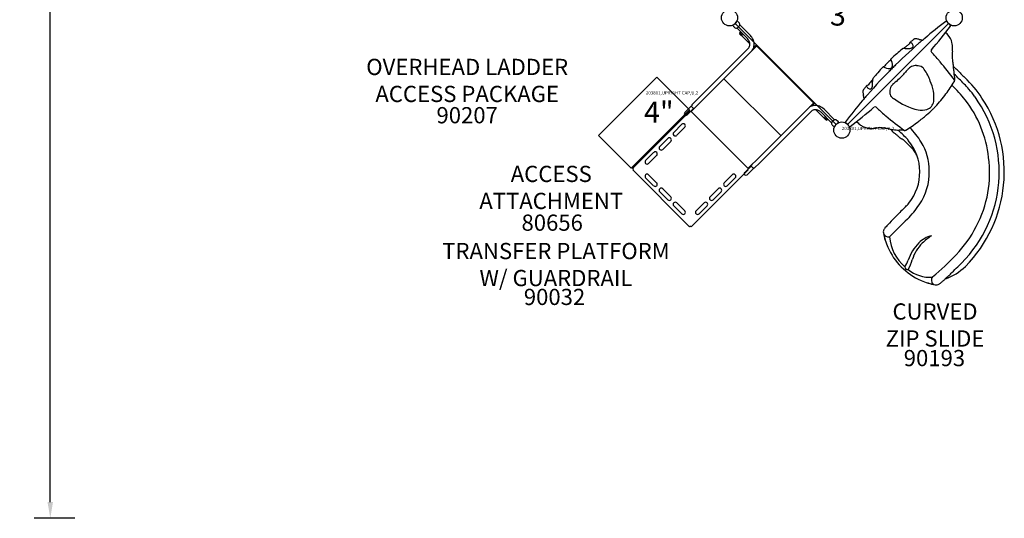
# Model space of a CAD drawing. Extents: x 92 to 878, y 93 to 614.
# Drawn here: x 92 to 396, y 93 to 247 of the extents above; entities that cross this region are included whole.
import ezdxf
from ezdxf.enums import TextEntityAlignment as Align

# ---------------------------------------------------------------- set-up
doc = ezdxf.new("R2010")
doc.units = 0
doc.header["$LTSCALE"] = 12
doc.header["$MEASUREMENT"] = 0
doc.layers.get('DEFPOINTS').update_dxf_attribs({"linetype": 'CONTINUOUS'})
for name, color, linetype in [('27', 4, 'CONTINUOUS'), ('GT-COMPONENT_DESCRIPTIONS', 7, 'CONTINUOUS'), ('GT-COMPONENT_LINEWORK', 7, 'CONTINUOUS'), ('GT-COMPONENT_PART_NUMBERS', 7, 'CONTINUOUS'), ('GT-UNIT_DIMENSIONS', 20, 'CONTINUOUS')]:
    doc.layers.add(name, color=color, linetype=linetype)
doc.styles.add('NORMAL', font='romans.shx')
doc.styles.add('ROMANS', font='ROMANS.SHX')
doc.styles.get("Standard").update_dxf_attribs({"font": 'romans.shx'})
doc.dimstyles.get("Standard").update_dxf_attribs({"dimscale": 60, "dimtxt": 0.0833, "dimasz": 0.0833, "dimexe": 0.0833, "dimexo": 0.04, "dimgap": 0.09, "dimtad": 0, "dimtih": 1, "dimtoh": 1, "dimdec": 4, "dimzin": 1, "dimtxsty": 'STANDARD', "dimcen": 0.09, "dimclrt": 150, "dimazin": 3, "dimtfac": 1, "dimtdec": 0, "dimtofl": 0, "dimtmove": 0, "dimatfit": 3, "dimtolj": 1, "dimtzin": 0})

# ---------------------------------------------------------------- blocks, each defined once
blk = doc.blocks.new('*D3')
at = {"layer": 'DEFPOINTS', "color": 0}
for p in [(101.73, 593.8), (111.73, 593.8), (111.73, 92.74)]:
    blk.add_point(p, dxfattribs=at)
at = {"layer": 'GT-UNIT_DIMENSIONS', "color": 0, "linetype": 'BYBLOCK'}
for p, q in [((109.33, 593.8), (96.73, 593.8)), ((101.73, 588.8), (101.73, 351.65)), ((101.73, 97.74), (101.73, 334.9)), ((109.33, 92.74), (96.73, 92.74))]:
    blk.add_line(p, q, dxfattribs=at)
at = {"layer": 'GT-UNIT_DIMENSIONS', "color": 0}
for points in [[(100.89, 588.8), (102.56, 588.8), (101.73, 593.8)], [(100.89, 97.74), (102.56, 97.74), (101.73, 92.74)]]:
    blk.add_solid(points, dxfattribs=at)
at = {"layer": 'GT-UNIT_DIMENSIONS', "color": 150, "insert": (101.73, 343.27), "char_height": 4.998, "attachment_point": 5}
blk.add_mtext('\\A1;41\'-9"', dxfattribs=at)

msp = doc.modelspace()

# ---------------------------------------------------------------- linework, layer by layer
at = {"layer": 'GT-COMPONENT_LINEWORK'}
for p, q in [((312.97, 245.4), (344.09, 214.29)), ((313.43, 244.02), (316.71, 240.74)), ((314.36, 244.95), (317.64, 241.67)), ((347.62, 214.29), (378.73, 245.4)), ((314.29, 242.35), (314.35, 242.29)), ((314.75, 242.69), (314.32, 242.26)), ((315.52, 241.07), (314.32, 242.26)), ((315.52, 241.07), (317.47, 239.11)), ((316.98, 237.7), (300.81, 221.53)), ((318.1, 236.98), (319.15, 238.03)), ((318.95, 238.23), (318.61, 237.89)), ((319.49, 238.77), (318.95, 238.23)), ((319.15, 238.03), (319.55, 238.43)), ((319.49, 238.77), (319.52, 238.8)), ((319.69, 238.68), (319.49, 238.49)), ((319.49, 238.49), (337.17, 220.81)), ((319.66, 238.66), (319.52, 238.8)), ((319.69, 238.68), (319.69, 238.68)), ((317.91, 236.77), (301.74, 220.6)), ((270.87, 210.92), (288.72, 228.77)), ((288.9, 228.77), (298.8, 218.87)), ((327.03, 210.8), (309.48, 228.34)), ((297.41, 217.92), (299.36, 219.88)), ((300.09, 219.15), (298.13, 217.2)), ((298.8, 218.7), (298.62, 218.52)), ((299.36, 219.88), (299.54, 220.04)), ((299.36, 219.88), (299.36, 219.88)), ((299.36, 219.88), (300.09, 219.15)), ((299.44, 218.32), (300.66, 219.51)), ((299.73, 220.44), (300.81, 221.53)), ((299.73, 220.44), (299.73, 220.44)), ((300.25, 219.33), (300.09, 219.15)), ((300.09, 219.15), (300.09, 219.15)), ((301.74, 220.6), (300.66, 219.51)), ((300.66, 219.51), (300.66, 219.51)), ((335.45, 219.22), (319.28, 203.05)), ((336.71, 220.46), (335.67, 219.42)), ((336.57, 219.93), (336.91, 220.27)), ((337.11, 220.87), (336.71, 220.46)), ((336.91, 220.27), (337.45, 220.81)), ((337.17, 220.81), (337.37, 221.01)), ((337.48, 220.84), (337.34, 220.98)), ((337.37, 221.01), (337.37, 221.01)), ((337.45, 220.81), (337.48, 220.84)), ((337.8, 218.79), (339.76, 216.83)), ((343.63, 215.67), (340.35, 218.95)), ((298.62, 218.52), (281.11, 201.02)), ((298.91, 218.29), (281.35, 200.73)), ((298.88, 218.26), (281.38, 200.75)), ((298.8, 218.52), (298.88, 218.44)), ((298.91, 218.29), (299.07, 218.13)), ((299.4, 218.28), (299.31, 218.37)), ((299.44, 218.32), (299.4, 218.28)), ((316.96, 200.71), (299.4, 218.28)), ((336.38, 218.29), (320.21, 202.12)), ((342.7, 214.74), (339.42, 218.02)), ((339.76, 216.83), (340.95, 215.64)), ((340.95, 215.64), (341.38, 216.07)), ((341.03, 215.6), (340.97, 215.66)), ((294, 211.82), (296.48, 214.3)), ((297.4, 213.37), (294.93, 210.9)), ((270.87, 210.74), (280.76, 200.84)), ((289.67, 207.49), (292.14, 209.97)), ((361.94, 211.63), (361.94, 211.63)), ((293.07, 209.04), (290.6, 206.57)), ((285.34, 203.16), (287.81, 205.64)), ((288.74, 204.71), (286.27, 202.23)), ((281.11, 201.02), (280.94, 200.84)), ((281.2, 200.75), (281.11, 200.84)), ((281.35, 200.73), (281.52, 200.55)), ((281.52, 200.43), (281.35, 200.25)), ((281.52, 200.55), (281.52, 200.43)), ((315.88, 199.45), (317.84, 201.41)), ((318.56, 200.68), (316.61, 198.72)), ((317, 200.75), (316.96, 200.71)), ((317.05, 200.62), (316.96, 200.71)), ((318.2, 201.97), (317, 200.75)), ((317.84, 201.41), (318.01, 201.57)), ((317.84, 201.41), (317.84, 201.41)), ((318.56, 200.68), (317.84, 201.41)), ((318.2, 201.97), (319.28, 203.05)), ((318.2, 201.97), (318.2, 201.97)), ((318.73, 200.85), (318.56, 200.68)), ((318.56, 200.68), (318.56, 200.68)), ((320.21, 202.12), (319.13, 201.04)), ((319.13, 201.04), (319.13, 201.04)), ((281.35, 200.25), (298.91, 182.69)), ((287.81, 195.34), (285.34, 197.82)), ((286.27, 198.74), (288.74, 196.27)), ((299.39, 182.69), (316.95, 200.25)), ((309.56, 196.27), (312.03, 198.74)), ((312.96, 197.82), (310.49, 195.34)), ((316.82, 200.39), (316.95, 200.25)), ((290.6, 194.41), (293.07, 191.94)), ((305.23, 191.94), (307.7, 194.41)), ((292.14, 191.01), (289.67, 193.48)), ((308.63, 193.48), (306.15, 191.01)), ((296.48, 186.68), (294, 189.15)), ((294.93, 190.08), (297.4, 187.61)), ((300.89, 187.61), (303.37, 190.08)), ((304.3, 189.15), (301.82, 186.68)), ((367.55, 186.69), (367.55, 186.69)), ((298.91, 182.69), (299.09, 182.86)), ((299.09, 182.86), (299.21, 182.86)), ((299.21, 182.86), (299.39, 182.69)), ((382.74, 171.5), (381.61, 170.37))]:
    msp.add_line(p, q, dxfattribs=at)
for centre in [(311.21, 247.17), (380.5, 247.17), (345.85, 212.52)]:
    msp.add_circle(centre, 2.5, dxfattribs=at)
for centre, radius, start, end in [((311.21, 247.17), 2.5, 291.5661, 338.4339), ((308.08, 240.37), 8.02, 43.1815, 47.1823), ((478.16, 114.85), 165.12, 127.3743, 130.2763), ((378.08, 245.87), 0.25, 49.8254, 127.373), ((380.53, 247.19), 2.55, 206.4409, 243.5597), ((321.51, 253.67), 12.88, 223.2643, 227.4003), ((313.29, 244.76), 0.763, 228.716, 263.2205), ((313.28, 244.82), 0.817, 264.1785, 291.6883), ((313.16, 245.16), 1.17, 290.9384, 315.1647), ((308.63, 240.64), 7.44, 41.0119, 44.5479), ((313.18, 245.23), 1.22, 312.2056, 338.7695), ((313.62, 245.09), 0.749, 12.0282, 34.5841), ((313.59, 245.09), 0.783, 337.8668, 12.0919), ((248.27, 344.76), 165.01, 319.3482, 322.627), ((379.2, 244.75), 0.25, 322.627, 40.1576), ((315.5, 242.02), 1.25, 137.3154, 164.9199), ((314.82, 238.84), 2.68, 17.5731, 45.2483), ((314.74, 238.78), 4.09, 35.9529, 44.9975), ((314.83, 238.83), 3.99, 23.9519, 35.9811), ((315.05, 238.93), 3.75, 7.5714, 24.0038), ((402.21, 197.61), 54.85, 129.2794, 130.1414), ((380.65, 223.92), 20.83, 127.5316, 129.1951), ((369.59, 238.29), 2.7, 124.0671, 127.2916), ((368.95, 239.24), 1.55, 114.5025, 124.1353), ((368.55, 240.12), 0.589, 81.5327, 114.6736), ((364.41, 212.58), 28.44, 80.0359, 81.4512), ((366.8, 226.65), 14.16, 78.1947, 79.7079), ((399.62, 381.12), 143.76, 257.9868, 258.2103), ((478.09, 114.94), 165, 130.2771, 130.859), ((372.78, 252.62), 12.48, 258.2878, 260.8571), ((378.39, 242.79), 0.501, 193.3693, 224.1016), ((290.32, 157.21), 122.31, 43.8247, 44.1774), ((374.93, 238.44), 5.01, 12.8881, 43.5827), ((315.81, 238.86), 1.65, 315.0785, 333.4466), ((315.58, 238.96), 1.9, 333.9003, 5.1766), ((315.16, 238.95), 2.32, 4.4701, 17.383), ((315.78, 238.89), 3.01, 315.1607, 344.8882), ((315.44, 238.98), 3.35, 344.9192, 7.6603), ((478.09, 114.94), 165, 131.0946, 135), ((554.53, 16.02), 291.86, 130.6279, 131.0648), ((364.85, 237.11), 0.559, 117.0328, 130.264), ((364.94, 236.92), 0.769, 104.67, 117.0364), ((365.03, 236.59), 1.11, 95.9807, 104.8917), ((365.11, 235.99), 1.72, 93.9916, 96.3308), ((553.91, 15.95), 291.32, 130.1962, 130.4295), ((365.13, 235.88), 1.83, 87.8292, 94.4018), ((364.38, 219.28), 18.44, 86.8226, 87.4647), ((365.99, 251.6), 13.92, 267.5957, 272.7292), ((693.7, -149.15), 507.64, 130.1089, 130.2208), ((367.68, 238.98), 1.03, 165.1083, 172.8896), ((366.56, 239.84), 2.14, 272.5202, 285.8988), ((367.43, 239.05), 0.771, 157.1178, 164.994), ((367.27, 239.11), 0.605, 150.0239, 157.0134), ((367.18, 239.16), 0.503, 140.0418, 149.9983), ((367.12, 239.21), 0.422, 130.2631, 139.9969), ((366.99, 239.33), 0.257, 67.6607, 114.842), ((366.83, 239.01), 0.607, 38.2148, 65.898), ((366.67, 239.43), 1.72, 286.0068, 294.5958), ((365.94, 237.82), 2.09, 21.5098, 48.7134), ((366.79, 239.15), 1.41, 294.8092, 297.8207), ((366.88, 238.98), 1.22, 297.7039, 305.0484), ((367.08, 238.71), 0.887, 305.0726, 312.6042), ((367.2, 238.57), 0.703, 312.8578, 314.8981), ((367.38, 238.47), 0.508, 308.175, 12.4256), ((373.83, 236.93), 0.5, 139.452, 222.7228), ((373.13, 238.03), 6.85, 356.5126, 12.909), ((453, 229.93), 73.41, 174.5488, 175.2461), ((363, 238.5), 17, 354.6207, 357.0316), ((654.41, -98.66), 443.74, 131.4049, 131.5938), ((360.8, 234.32), 0.199, 311.4238, 11.3019), ((360.93, 234.17), 0.000097, 131.3997, 132.7489), ((361.19, 234.4), 0.2, 131.4157, 191.5112), ((356.5, 232.17), 5.01, 1.602, 26.294), ((648.25, -91.5), 434.5, 131.0684, 131.3741), ((361.06, 234.55), 0.000835, 131.1334, 131.3588), ((294.08, 162.8), 108.39, 41.0442, 42.9091), ((305.45, 172.82), 93.24, 40.6788, 40.9874), ((386.27, 235.64), 6.44, 176.6825, 183.5294), ((391.39, 235.9), 11.57, 183.2619, 186.4019), ((404.19, 237.34), 24.45, 186.4003, 188.5203), ((478.09, 114.94), 165, 135, 138.9054), ((629.01, -6.75), 360.8, 138.7618, 139.1238), ((703.56, -71.89), 459.79, 138.6364, 138.7815), ((358.62, 231.83), 0.2, 78.4965, 138.5827), ((360.84, 236.67), 5.15, 244.1263, 268.5437), ((358.7, 232.22), 0.199, 258.6823, 318.5955), ((358.66, 232.03), 0.00254, 78.4298, 79.3724), ((691.68, -61.39), 443.74, 138.4062, 138.5951), ((358.85, 232.09), 0.0000996, 133.265, 138.5625), ((359.97, 233.05), 0.2, 131.598, 138.402), ((477.52, 115.5), 164.21, 134.9986, 135.5073), ((360.53, 232.5), 1, 280.7577, 314.9953), ((360.53, 232.5), 1, 284.6034, 299.7824), ((360.53, 232.5), 1, 315.0047, 349.2423), ((360.53, 232.5), 0.999, 330.2019, 345.4123), ((478.19, 114.83), 165.16, 134.4941, 134.9999), ((1307.06, -589.67), 1248.64, 138.9102, 138.94671), ((374.93, 223.15), 11.9, 136.8611, 138.7674), ((371.04, 226.79), 6.56, 134.2571, 136.8309), ((369.06, 228.84), 3.72, 128.4137, 134.4342), ((368.57, 229.48), 2.92, 115.5127, 128.7074), ((368.65, 229.24), 3.17, 85.4977, 114.8758), ((369, 229.3), 3.09, 56.4668, 91.8996), ((369.74, 230.46), 1.72, 26.072, 55.8949), ((359.22, 222.79), 14.71, 19.1842, 34.9327), ((270.42, 145.28), 137.76, 36.8903, 39.871), ((725.22, 285.64), 349.09, 188.5539, 188.7885), ((341.82, 226.55), 38.84, 6.4161, 8.5191), ((371.73, 221.42), 13.67, 45.0006, 51.3637), ((361.26, 228.79), 19.27, 2.2753, 6.2605), ((491.5, 340.49), 155.22, 224.8159, 226.0667), ((288.81, 228.68), 0.125, 45, 135), ((577.04, 39.14), 291.27, 139.5704, 139.6883), ((357.29, 227.89), 1.98, 172.6194, 181.7194), ((365.58, 228.13), 10.27, 181.6841, 183.6083), ((356.36, 228.01), 1.03, 163.0985, 172.5993), ((356.09, 228.08), 0.758, 152.9438, 162.945), ((355.94, 228.16), 0.587, 143.332, 152.7899), ((355.88, 228.2), 0.516, 139.4979, 143.0354), ((533.19, 76.26), 234.02, 139.1372, 139.4063), ((355.71, 228.35), 0.293, 139.4106, 139.4783), ((344.52, 248.64), 27.8, 310.5009, 314.7993), ((347.65, 245.35), 23.25, 315.0449, 318.0038), ((329.62, 261.64), 47.55, 317.9502, 318.9132), ((267.13, 113.71), 162.27, 44.1466, 45.6759), ((399.56, 230.12), 19.06, 181.7063, 182.9894), ((412.71, 230.81), 32.22, 182.9915, 183.7498), ((491.19, 235.69), 110.86, 183.6152, 184.0624), ((380.03, 227.79), 0.586, 337.642, 2.2553), ((379.7, 227.77), 0.92, 2.3736, 3.9002), ((360.06, 203.55), 34.59, 33.0005, 46.6488), ((353.02, 224.43), 0.711, 153.1809, 163.8112), ((353.31, 224.3), 1.03, 149.682, 153.6344), ((354.42, 223.65), 2.31, 144.289, 149.6306), ((357.59, 221.39), 6.21, 142.119, 144.4961), ((366.01, 214.85), 16.87, 140.6947, 142.1567), ((385.43, 199.09), 41.88, 140.1047, 140.8315), ((399.5, 187.4), 60.17, 139.881, 140.1625), ((353.78, 226.07), 0.286, 145.9394, 208.9461), ((353.81, 225.91), 0.416, 129.9699, 139.8199), ((355.98, 227.76), 3.06, 216.746, 232.8188), ((353.86, 225.85), 0.497, 119.9309, 129.9793), ((353.92, 225.73), 0.629, 110.4143, 119.8855), ((353.99, 225.56), 0.815, 103.0233, 110.5311), ((354.05, 225.32), 1.05, 97.1884, 103.136), ((742.11, -100.62), 507.56, 139.7129, 139.8911), ((354.54, 225.7), 0.55, 222.4121, 318.3046), ((354.39, 225.88), 0.781, 315.2342, 322.2404), ((354.16, 226.07), 1.09, 322.2034, 329.7653), ((353.95, 226.19), 1.32, 329.5457, 332.1563), ((353.76, 226.29), 1.54, 332.3269, 340.8037), ((353.24, 226.46), 2.08, 341.0173, 357.6335), ((340.99, 227.04), 14.35, 357.3326, 1.7612), ((363.73, 224.38), 3.11, 171.9182, 195.8617), ((363.6, 224.43), 2.97, 139.3617, 172.5395), ((364.77, 223.43), 4.52, 136.188, 139.4131), ((367.17, 221.12), 7.85, 131.4224, 136.1127), ((382.28, 204.06), 30.63, 130.0477, 131.5069), ((362.41, 222.52), 11.86, 354.3981, 25.4693), ((332.2, 257.54), 56.92, 323.483, 328.0779), ((339.95, 185.6), 56.98, 39.5355, 45.6259), ((379.85, 227.86), 0.779, 327.7745, 337.6604), ((352.91, 196.9), 42.77, 41.3491, 44.2215), ((362.48, 205.47), 29.92, 35.2595, 41.1256), ((478.09, 114.94), 165, 139.141, 139.7229), ((352.88, 224.47), 0.563, 163.5067, 188.5035), ((366.66, 226.51), 14.5, 188.4024, 190.4387), ((379.52, 228.93), 27.58, 190.5466, 191.7153), ((304.85, 213.44), 48.68, 11.0534, 11.7153), ((339.03, 220.1), 13.86, 8.8273, 11.147), ((362.88, 224.15), 2.23, 196.0965, 207.2699), ((362.03, 223.72), 1.28, 207.8034, 216.9269), ((361.79, 223.55), 0.982, 217.4879, 220.7805), ((362.84, 224.35), 2.31, 218.736, 249.8943), ((373.59, 237.33), 19.04, 232.6782, 257.0996), ((343.21, 249.25), 43.14, 316.8938, 323.6343), ((354.66, 199.58), 39.71, 315.0071, 35.6853), ((355.77, 200.11), 35.56, 6.3474, 37.7346), ((354.67, 199.57), 41.28, 315.1784, 33.5587), ((298.71, 218.79), 0.125, 315, 45), ((300.19, 219.98), 0.658, 135, 174.6572), ((300.23, 219.89), 0.57, 272.139, 318.2038), ((337.54, 217.13), 2.95, 123.6858, 134.9686), ((337.61, 217.01), 3.1, 97.0623, 123.5014), ((337.57, 217.09), 1.7, 103.2522, 134.7073), ((337.67, 216.67), 2.12, 73.5399, 103.1296), ((337.66, 216.55), 3.56, 69.301, 96.9307), ((337.55, 216.2), 2.61, 53.9494, 74.0462), ((337.51, 216.12), 4.01, 44.8897, 69.4955), ((477.93, 115.07), 164.8, 139.7211, 142.6288), ((248.19, 344.85), 165.13, 307.3742, 310.6506), ((356.09, 219.19), 0.5, 47.2782, 130.547), ((438.59, 308.06), 120.76, 227.128, 227.3679), ((426.21, 294.46), 102.37, 227.3111, 229.2837), ((370.49, 224.01), 5.37, 257.6395, 287.2166), ((347.95, 245.16), 36.89, 310.6625, 314.9109), ((371.02, 221.96), 3.25, 289.117, 349.4563), ((349.27, 243.73), 34.94, 315.0242, 316.707), ((297.77, 217.56), 0.515, 135, 315), ((298.71, 218.44), 0.125, 45, 135), ((298.8, 218.35), 0.125, 315, 45), ((337.46, 216.06), 2.78, 45.0086, 54.1185), ((340.7, 216.81), 1.25, 285.0801, 312.6844), ((343.9, 214.53), 1.18, 111.0242, 135.0787), ((343.78, 214.86), 0.823, 86.3138, 111.4243), ((343.78, 214.94), 0.749, 51.6741, 86.0715), ((413.53, 280.92), 83.84, 229.8178, 234.8049), ((341.83, 252.25), 46.25, 306.5145, 310.683), ((296.94, 213.84), 0.656, 315, 135), ((343.54, 214.6), 0.849, 159.1405, 189.838), ((343.43, 214.59), 0.737, 190.9668, 219.0032), ((343.89, 214.45), 1.23, 132.2595, 158.7154), ((356.67, 226.99), 18.87, 222.947, 224.2536), ((350.41, 220.76), 10.05, 223.7106, 226.7629), ((345.85, 212.52), 2.5, 135.0039, 158.4338), ((345.85, 212.52), 2.5, 111.5663, 135.0035), ((342.67, 213.69), 2.42, 44.6419, 49.3948), ((336.89, 207.3), 11.03, 43.1407, 47.1406), ((347.16, 214.94), 0.25, 142.627, 220.1746), ((345.83, 212.5), 2.55, 26.4439, 63.5555), ((348.28, 213.82), 0.25, 229.8424, 307.373), ((350.23, 214.63), 0.5, 45.8745, 76.6716), ((435.78, 302.67), 122.25, 225.8225, 226.1754), ((354.43, 217.9), 4.76, 226.0759, 241.1992), ((354.79, 218.65), 5.6, 241.6282, 265.4114), ((355.06, 222), 8.96, 265.4482, 274.5917), ((354.09, 235.02), 22.02, 274.3788, 276.228), ((358.11, 198.01), 15.21, 94.1419, 96.1445), ((357.52, 206.57), 6.63, 84.4155, 94.3888), ((356.27, 194.17), 19.09, 80.9293, 84.3155), ((221.88, -650.88), 874.77, 80.86795, 80.96317), ((366.64, 252.03), 39.68, 261.4148, 262.7987), ((371.62, 221.32), 13.7, 218.6482, 224.9994), ((364.87, 237.71), 25.25, 262.7204, 264.8318), ((363.91, 226.8), 14.3, 264.7236, 268.2572), ((335.87, 260.25), 56.23, 301.8935, 306.546), ((349.98, 196.3), 23.9, 31.6532, 45.302), ((270.95, 210.83), 0.125, 135, 225), ((292.61, 209.5), 0.656, 315, 135), ((294.46, 211.36), 0.656, 135, 315), ((342.21, 185.28), 32.92, 52.6571, 53.1803), ((348.03, 192.87), 23.36, 51.6199, 52.7289), ((352.87, 198.95), 15.59, 49.4567, 51.6654), ((179.64, -2.68), 281.41, 49.2488, 49.3398), ((179.64, -2.68), 281.41, 49.2488, 49.3398), ((269.36, 116.78), 134.11, 45.0673, 45.5529), ((370.09, 218.39), 10.38, 229.4191, 231.0341), ((362.79, 190.53), 21.99, 86.5412, 88.2082), ((367.08, 214.65), 5.58, 230.9926, 233.8545), ((367.89, 215.82), 7.01, 234.1257, 236.7602), ((369.87, 218.84), 10.61, 236.7501, 237.8193), ((322.27, 169.37), 59.51, 43.3339, 45.366), ((357.34, 101.83), 110.86, 85.9376, 86.4951), ((383.19, 240.04), 35.66, 237.8436, 238.279), ((357.3, 198.2), 13.55, 57.4677, 58.1595), ((360.94, 203.91), 6.78, 56.1915, 57.4743), ((362.36, 206.04), 4.22, 54.2589, 56.1955), ((365.25, 213.33), 0.919, 266.0995, 266.7682), ((365.24, 212.99), 0.588, 266.422, 293.5825), ((365.15, 213.2), 0.807, 293.459, 302.0796), ((351.81, 196.91), 19.13, 40.548, 44.0415), ((290.13, 207.03), 0.656, 135, 315), ((363.08, 207.03), 2.99, 51.6573, 54.2567), ((360.85, 204.24), 6.57, 48.1137, 51.5211), ((359.09, 202.28), 9.2, 45.6909, 48.1082), ((354.32, 197.39), 16.03, 44.3051, 45.6887), ((451.81, 291.79), 119.67, 224.0439, 224.4155), ((421.85, 263.62), 78.57, 225.0389, 225.6083), ((354.67, 199.57), 15.22, 321.1201, 39.9383), ((346.73, 186.93), 28.78, 44.3927, 45.5566), ((357.71, 197.65), 13.45, 41.9902, 44.4692), ((361.28, 200.85), 8.65, 38.2394, 42.0685), ((356.33, 200.16), 16.46, 359.0631, 31.8127), ((288.28, 205.17), 0.656, 315, 135), ((361.44, 201.04), 8.41, 26.1122, 37.9152), ((356.35, 199.3), 35.08, 331.9554, 7.7727), ((280.85, 200.93), 0.125, 225, 315), ((281.2, 200.93), 0.125, 135, 225), ((281.29, 200.84), 0.125, 225, 315), ((285.8, 202.7), 0.656, 135, 315), ((318.86, 201.42), 0.862, 139.8424, 169.8149), ((318.66, 201.51), 0.658, 275.3427, 315), ((285.8, 198.28), 0.656, 45, 225), ((312.5, 198.28), 0.656, 315, 135), ((316.24, 199.09), 0.515, 135, 315), ((355.64, 199.29), 17.16, 325.2285, 1.9972), ((288.28, 195.8), 0.656, 225, 45), ((290.13, 193.95), 0.656, 45, 225), ((308.16, 193.95), 0.656, 315, 135), ((310.02, 195.8), 0.656, 135, 315), ((292.61, 191.47), 0.656, 225, 45), ((305.69, 191.47), 0.656, 135, 315), ((294.46, 189.62), 0.656, 45, 225), ((303.83, 189.62), 0.656, 315, 135), ((352.92, 201.13), 17.56, 315.4403, 320.7509), ((344.11, 207), 31.03, 315.0186, 325.6751), ((296.94, 187.14), 0.656, 225, 45), ((301.36, 187.14), 0.656, 135, 315), ((447.26, 101.25), 119.77, 134.8919, 136.4129), ((361.72, 180.17), 3.35, 142.3741, 148.0977), ((365.29, 177.38), 7.89, 140.3553, 142.1721), ((373.14, 170.78), 18.14, 137.7128, 140.109), ((397.89, 148.32), 51.56, 136.4868, 137.7611), ((984.67, -441.71), 880.64, 134.62427, 135.13273), ((353.07, 200.52), 38.56, 316.5855, 332.6464), ((360.09, 181.11), 1.46, 165.145, 192.5304), ((378.32, 184.45), 20, 190.5431, 203.7721), ((378.33, 184.45), 20, 190.5434, 203.7717), ((360.07, 181.15), 1.43, 159.7566, 166.5784), ((360.27, 181.27), 1.73, 206.1643, 278.1835), ((360.62, 180.9), 2.03, 149.2359, 158.6437), ((374.21, 180.79), 13.75, 185.1735, 229.5781), ((375.51, 171.93), 8.26, 104.1083, 135.5928), ((387.59, 159.96), 24.45, 125.1896, 133.8058), ((378.33, 184.46), 20.01, 203.7812, 246.2188), ((379.19, 168.15), 13.53, 135.0451, 161.7723), ((378.65, 169.28), 11.54, 133.804, 163.7435), ((317.79, 234.36), 87.45, 309.8686, 316.3676), ((366.06, 170.21), 0.77, 171.1186, 287.9783), ((348.58, 180.05), 19.33, 329.8204, 336.6468), ((354.55, 176.21), 13.54, 330.1853, 344.1395), ((372.7, 181.73), 15.91, 288.6679, 314.9887), ((209.69, 342.16), 243.04, 314.411, 315.0211), ((383.95, 170.48), 0.00102, 278.1439, 286.6325), ((383.95, 170.47), 0.000785, 286.6964, 296.79), ((383.95, 170.47), 0.000636, 296.7766, 315.0344), ((383.95, 170.48), 0.00137, 271.1511, 278.106), ((373.23, 178.36), 11.27, 232.0324, 272.5264), ((374.97, 166.22), 1.52, 137.7811, 242.028), ((316.97, 231.82), 89.14, 312.8846, 313.9847), ((272.87, 277.75), 152.82, 313.9238, 314.3902), ((378.33, 184.48), 20.03, 246.2383, 259.4466), ((378.33, 184.45), 20, 246.2296, 259.4553), ((378.33, 184.45), 20, 259.4564, 259.5398), ((378.34, 184.59), 20.14, 259.5683, 259.643), ((378.34, 184.47), 20.02, 259.5267, 259.6018), ((375, 166.32), 1.57, 259.8873, 300.0505), ((374.48, 167.29), 2.67, 299.1957, 306.7074), ((371.58, 171.26), 7.59, 306.3694, 310.139), ((364.78, 179.41), 18.2, 309.97, 311.8431), ((346.74, 199.76), 45.39, 311.675, 312.8949)]:
    msp.add_arc(centre, radius, start, end, dxfattribs=at)
for centre, major_axis, ratio, start_param, end_param in [((315.16, 242.37), (-0.364, 0.364), 0.999859, 0.120437, 3.021156), ((366.66, 237.5), (-0.009, 0.2), 0.13969, 6.282509, 6.282586), ((436.7, 156.41), (93.84, 93.66), 0.802592, 1.481999, 1.487121), ((379.61, 229.52), (0.9, 0.026), 0.783245, 6.28277, 6.283252), ((355.52, 226.36), (-0.2, 0.009), 0.13969, 6.282622, 6.282709), ((436.62, 156.33), (-93.66, -93.84), 0.802592, 4.796064, 4.801187), ((341.06, 216.47), (-0.364, 0.364), 0.999859, 0.120447, 3.021146), ((363.5, 213.41), (-0.026, -0.9), 0.783245, 6.283119, 6.283601), ((618.13, 390.01), (-3410.6, -3407.01), 0.007535, 4.779019, 4.779816)]:
    msp.add_ellipse(centre, major_axis=major_axis, ratio=ratio, start_param=start_param, end_param=end_param, dxfattribs=at)

# ---------------------------------------------------------------- texts
at = {"layer": '27', "color": 3}
for p in [(285.4, 223.5), (345.85, 212.52)]:
    msp.add_text('203801,UPRIGHT CAP,U,2', height=1, dxfattribs=at).set_placement(p)
at = {"layer": 'GT-COMPONENT_DESCRIPTIONS', "char_height": 5, "attachment_point": 8, "style": 'NORMAL'}
for s, insert, width in [('OVERHEAD LADDER ACCESS PACKAGE', (230.3, 219.61), 65.4024), ('ACCESS ATTACHMENT', (256.23, 186.6), 57.875), ('TRANSFER PLATFORM\\PW/ GUARDRAIL', (257.68, 162.81), 112.7755), ('CURVED\\PZIP SLIDE', (374.58, 144.16), 112.7755)]:
    msp.add_mtext(s, dxfattribs=dict(at, insert=insert, width=width))
at = {"layer": 'GT-COMPONENT_LINEWORK', "style": 'NORMAL'}
msp.add_text("3'", height=6.5, dxfattribs=at).set_placement((345.85, 247.17), align=Align.MIDDLE)
at = {"layer": 'GT-COMPONENT_LINEWORK', "style": 'ROMANS'}
msp.add_text('4"', height=6.5, dxfattribs=at).set_placement((284.83, 214.81))
at = {"layer": 'GT-COMPONENT_PART_NUMBERS', "char_height": 5, "attachment_point": 2, "style": 'NORMAL'}
for s, insert, width in [('90207', (230.3, 219.61), 23.536), ('80656', (256.52, 186.46), 27.9495), ('90032', (257.24, 163.55), 33.8172), ('90193', (374.4, 144.68), 33.8172)]:
    msp.add_mtext(s, dxfattribs=dict(at, insert=insert, width=width))

# ---------------------------------------------------------------- dimensions: what is measured, and where the dimension line sits
at = {"layer": 'GT-UNIT_DIMENSIONS'}
dim = msp.add_linear_dim(base=(101.73, 593.8), p1=(111.73, 92.74), p2=(111.73, 593.8), angle=90, dimstyle='STANDARD', override={"dimdec": 0, "dimsah": 1}, dxfattribs=at)
dim.commit()
dim.dimension.update_dxf_attribs({"geometry": '*D3', "text_midpoint": (101.73, 343.27)})

doc.saveas('drawing.dxf')
